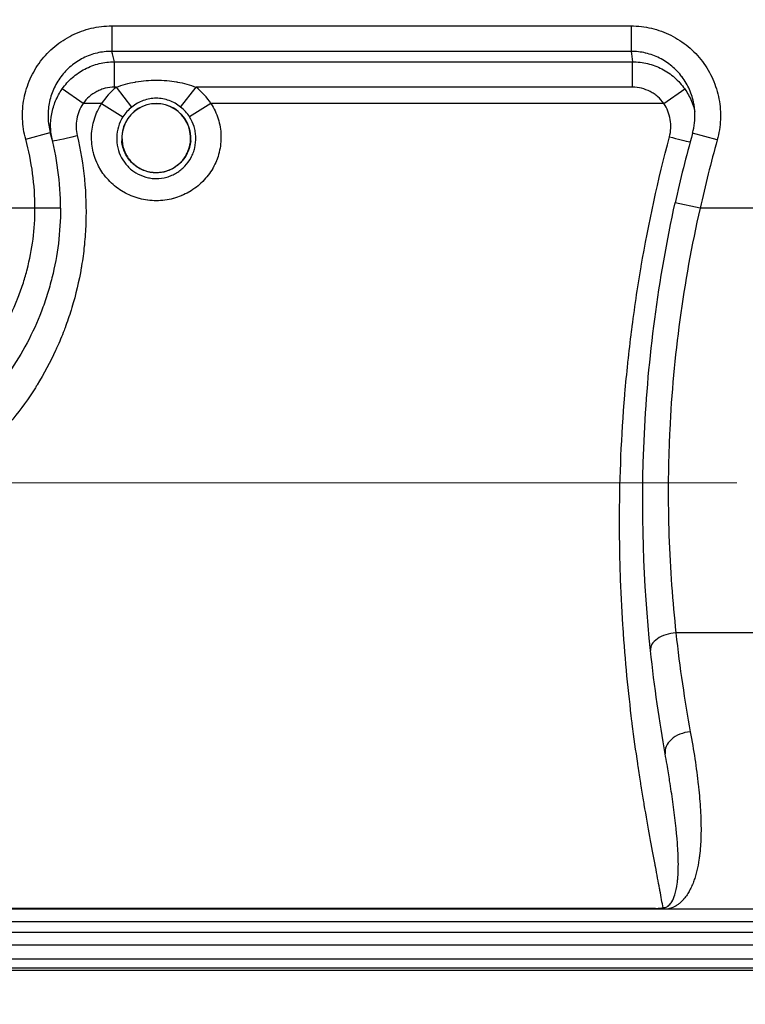
# Model space of a CAD drawing. Units: millimetres. Extents: x -3695 to -117, y 63 to 2593.
# Drawn here: x -2428 to -2371, y 1855 to 1932 of the extents above; entities that cross this region are included whole.
import ezdxf

# ---------------------------------------------------------------- set-up
doc = ezdxf.new("R2010")
doc.units = ezdxf.units.MM
doc.header["$LTSCALE"] = 10
doc.linetypes.add('CENTER', pattern=[9, 6, -1, 1, -1])
doc.layers.get('0').update_dxf_attribs({"lineweight": 25})
doc.layers.add('1', color=4, linetype='Continuous', lineweight=15)
doc.styles.get("Standard").update_dxf_attribs({"font": 'simplex.shx', "bigfont": 'extfont.shx'})
doc.dimstyles.new('FURUNO$3', dxfattribs={"dimtxt": 3, "dimasz": 2.5, "dimexe": 1, "dimexo": 1, "dimgap": 1.5, "dimtad": 3, "dimdec": 5, "dimdsep": 46, "dimtxsty": 'Standard', "dimblk": 'OPEN30', "dimcen": 0, "dimclrd": 256, "dimclre": 256, "dimclrt": 4, "dimadec": 4, "dimazin": 2, "dimtm": 1e-09, "dimtfac": 0.8, "dimtdec": 5, "dimtmove": 0, "dimatfit": 0, "dimldrblk": 'OPEN30', "dimfxl": 0, "dimtvp": 1, "dimtolj": 1, "dimlwd": -1, "dimlwe": -1, "dimarcsym": 0})

# ---------------------------------------------------------------- blocks, each defined once
blk = doc.blocks.new('_Open30')
at = {"color": 0, "lineweight": -2}
for p, q in [((-1, 0.2679), (0, 0)), ((0, 0), (-1, -0.2679)), ((0, 0), (-1, 0))]:
    blk.add_line(p, q, dxfattribs=at)
blk = doc.blocks.new('*D7')
at = {"layer": '1'}
blk.add_line((-1665.595, 1610.88), (-2889.535, 2180.502), dxfattribs=at)
at = {"layer": 'Defpoints', "color": 0}
for p in [(-2912.201, 2191.05), (-1642.929, 1600.331)]:
    blk.add_point(p, dxfattribs=at)
at = {"layer": '1', "xscale": 25, "yscale": 25, "zscale": 25}
for p, rotation in [((-2912.201, 2191.05), 155.042729078617), ((-1642.929, 1600.331), 335.042729078617)]:
    blk.add_blockref('_Open30', p, dxfattribs=dict(at, rotation=rotation))
at = {"layer": '1', "color": 4, "insert": (-2707.004, 2125.884), "char_height": 25, "attachment_point": 5, "rotation": 335.04273}
blk.add_mtext('\\A1;%%CB：回転安全空間', dxfattribs=at)

msp = doc.modelspace()

# ---------------------------------------------------------------- linework, layer by layer
for p, q in [((-2421.054386, 1931.474269), (-2380.375006, 1931.474269)), ((-2421.054386, 1931.474269), (-2421.054386, 1929.481879)), ((-2380.375006, 1931.474269), (-2380.375006, 1929.481879)), ((-2380.375006, 1929.481879), (-2421.054386, 1929.481879)), ((-2420.842322, 1928.663981), (-2380.262369, 1928.663981)), ((-2420.842322, 1926.671591), (-2420.842322, 1928.663981)), ((-2380.262369, 1926.671591), (-2380.262369, 1928.663981)), ((-2423.295588, 1925.390838), (-2424.931941, 1926.53286)), ((-2420.688387, 1926.671591), (-2420.842322, 1926.671591)), ((-2419.472564, 1925.122024), (-2420.688387, 1926.671591)), ((-2415.657445, 1925.122024), (-2414.441621, 1926.671591)), ((-2380.262369, 1926.671591), (-2414.441621, 1926.671591)), ((-2377.805731, 1925.390838), (-2376.169136, 1926.537633)), ((-2421.844247, 1925.390838), (-2423.295588, 1925.390838)), ((-2421.844247, 1925.390838), (-2420.178489, 1924.339823)), ((-2413.285761, 1925.390838), (-2414.95152, 1924.339823)), ((-2377.805731, 1925.390838), (-2413.285761, 1925.390838)), ((-2427.791615, 1922.600372), (-2425.862503, 1923.128131)), ((-2420.247609, 1922.469098), (-2420.26275, 1922.467847)), ((-2414.867259, 1922.467847), (-2414.882399, 1922.469098)), ((-2373.627474, 1922.542855), (-2375.553639, 1923.081269)), ((-2425.065004, 1917.190838), (-2436.300097, 1917.190838)), ((-2374.965102, 1917.190838), (-2376.918087, 1917.621938)), ((-2364.730606, 1917.190838), (-2374.965102, 1917.190838)), ((-2426.128611, 1904.690838), (-2426.127015, 1904.690838)), ((-2365.601668, 1883.940838), (-2376.860086, 1883.940838)), ((-2358.725228, 1862.285972), (-2472.323821, 1862.285972)), ((-2378.47112, 1862.360539), (-2463.133426, 1862.360539)), ((-2296.159612, 1861.300548), (-2472.104211, 1861.300548)), ((-2329.264313, 1860.479918), (-2435.865695, 1860.479918)), ((-2463.075359, 1859.510033), (-2293.493189, 1859.510033)), ((-2463.075359, 1858.416859), (-2293.639377, 1858.416859)), ((-2285.049485, 1857.690838), (-2463.075359, 1857.690838)), ((-2090.565004, 1857.490838), (-2464.565004, 1857.490838))]:
    msp.add_line(p, q)
for centre, radius, start, end in [((-2447.565004, 1922.171811), 27.5, 13.65522865, 15.41572241), ((-2417.565004, 1922.690838), 5.059834, 128.11847485, 147.75001284), ((-2417.565004, 1922.690838), 5.059834, 32.24998716, 51.88152515), ((-2417.565004, 1922.690838), 2.706946, 355.27476846, 184.72523154), ((-2417.565004, 1922.690838), 2.691754, 355.27476846, 184.72523154), ((-2417.565004, 1922.690838), 3.090219, 128.11847485, 147.75001284), ((-2417.565004, 1922.690838), 3.090219, 32.24998716, 51.88152515), ((-2447.565004, 1917.190838), 20.5, 0, 15.3003961), ((-2447.565004, 1917.190838), 22.5, 0, 15.3003961), ((-2277.565004, 1895.690838), 101.744819, 164.38290776, 167.55220095), ((-2277.565004, 1895.690838), 99.744819, 164.38290776, 167.55220095)]:
    msp.add_arc(centre, radius, start, end)
for centre, major_axis, ratio, start_param, end_param in [((-2277.565004, 1945.905361), (0, 113.325762), 0.916887285, 1.716231227, 1.723529432), ((-2423.753469, 1922.958053), (-1.943799, -0.470793), 0.037532054, 0, 1.561706216), ((-2377.365634, 1922.867644), (1.92902, -0.528092), 0.038631459, 4.722964398, 5.718938341), ((-2376.860086, 1882.774171), (-1.989108, -0.208444), 0.581231692, 4.651555251, 6.283185308), ((-2375.73178, 1874.803925), (-1.968981, -0.350878), 0.68995872, 4.590050524, 6.283185307)]:
    msp.add_ellipse(centre, major_axis=major_axis, ratio=ratio, start_param=start_param, end_param=end_param)
for points, knots in [([(-2427.791615, 1922.600372), (-2427.9345, 1923.12266), (-2428.015312, 1923.651081), (-2428.0363, 1924.185414), (-2428.057288, 1924.719747), (-2428.016286, 1925.264769), (-2427.91561, 1925.789637), (-2427.814934, 1926.314504), (-2427.655145, 1926.826718), (-2427.435602, 1927.32074), (-2427.216058, 1927.814761), (-2426.94424, 1928.274726), (-2426.621595, 1928.701575), (-2426.460272, 1928.915), (-2426.28531, 1929.120897), (-2426.09874, 1929.316169), (-2425.91217, 1929.51144), (-2425.715995, 1929.694198), (-2425.510519, 1929.864838), (-2425.305043, 1930.035477), (-2425.090264, 1930.193997), (-2424.866113, 1930.340305), (-2424.641962, 1930.486613), (-2424.407096, 1930.621357), (-2424.165647, 1930.741736), (-2423.682747, 1930.982494), (-2423.180421, 1931.163888), (-2422.659075, 1931.287161), (-2422.398402, 1931.348797), (-2422.131654, 1931.395645), (-2421.863203, 1931.426986), (-2421.594752, 1931.458327), (-2421.325157, 1931.474269), (-2421.054386, 1931.474269)], [0, 0, 0, 0, 0.125, 0.125, 0.125, 0.25, 0.25, 0.25, 0.375, 0.375, 0.375, 0.5, 0.5, 0.5, 0.5625, 0.5625, 0.5625, 0.625, 0.625, 0.625, 0.6875, 0.6875, 0.6875, 0.75, 0.75, 0.75, 0.875, 0.875, 0.875, 0.9375, 0.9375, 0.9375, 1, 1, 1, 1]), ([(-2380.375006, 1931.474269), (-2379.830621, 1931.474269), (-2379.296958, 1931.411388), (-2378.773612, 1931.287993), (-2378.250267, 1931.164598), (-2377.733678, 1930.977365), (-2377.253168, 1930.737257), (-2377.012913, 1930.617203), (-2376.780133, 1930.483658), (-2376.554859, 1930.336569), (-2376.329584, 1930.189481), (-2376.110768, 1930.027961), (-2375.90225, 1929.854382), (-2375.485215, 1929.507226), (-2375.115036, 1929.118266), (-2374.790531, 1928.688556), (-2374.628279, 1928.473702), (-2374.476738, 1928.247091), (-2374.339443, 1928.013511), (-2374.202149, 1927.779932), (-2374.079393, 1927.540337), (-2373.97076, 1927.294899), (-2373.862128, 1927.04946), (-2373.76762, 1926.798178), (-2373.687388, 1926.540988), (-2373.607155, 1926.283799), (-2373.540924, 1926.018937), (-2373.49056, 1925.75302), (-2373.389832, 1925.221186), (-2373.351025, 1924.685904), (-2373.373432, 1924.147213), (-2373.384635, 1923.877867), (-2373.411791, 1923.60641), (-2373.454221, 1923.338283), (-2373.496652, 1923.070157), (-2373.554206, 1922.804972), (-2373.627474, 1922.542855)], [0, 0, 0, 0, 0.125, 0.125, 0.125, 0.25, 0.25, 0.25, 0.3125, 0.3125, 0.3125, 0.375, 0.375, 0.375, 0.5, 0.5, 0.5, 0.5625, 0.5625, 0.5625, 0.625, 0.625, 0.625, 0.6875, 0.6875, 0.6875, 0.75, 0.75, 0.75, 0.875, 0.875, 0.875, 0.9375, 0.9375, 0.9375, 1, 1, 1, 1]), ([(-2421.054386, 1929.481879), (-2421.44186, 1929.482204), (-2421.829573, 1929.436648), (-2422.575524, 1929.260069), (-2422.934816, 1929.129997), (-2423.625446, 1928.784491), (-2423.947649, 1928.57296), (-2424.534545, 1928.083313), (-2424.803861, 1927.799897), (-2425.263722, 1927.188006), (-2425.45721, 1926.858434), (-2425.769366, 1926.150787), (-2425.882644, 1925.784317), (-2426.025009, 1925.033266), (-2426.053631, 1924.643517), (-2426.022697, 1923.879389), (-2425.964666, 1923.501563), (-2425.862503, 1923.128131)], [0, 0, 0, 0, 0.125, 0.125, 0.25, 0.25, 0.375, 0.375, 0.5, 0.5, 0.625, 0.625, 0.75, 0.75, 0.875, 0.875, 1, 1, 1, 1]), ([(-2375.412548, 1925.115199), (-2375.424402, 1925.202988), (-2375.438584, 1925.290646), (-2375.455099, 1925.378174), (-2375.455267, 1925.379064), (-2375.455435, 1925.379955), (-2375.455604, 1925.380845), (-2375.491441, 1925.570231), (-2375.538478, 1925.758883), (-2375.595403, 1925.942135), (-2375.595746, 1925.94324), (-2375.596089, 1925.944344), (-2375.596433, 1925.945448), (-2375.653402, 1926.128393), (-2375.720434, 1926.307218), (-2375.797418, 1926.481922), (-2375.79797, 1926.483173), (-2375.798521, 1926.484424), (-2375.799074, 1926.485675), (-2375.876113, 1926.660123), (-2375.963084, 1926.830475), (-2376.060283, 1926.996607), (-2376.061069, 1926.997951), (-2376.061856, 1926.999294), (-2376.062643, 1927.000637), (-2376.159918, 1927.166549), (-2376.267213, 1927.327598), (-2376.382049, 1927.480403), (-2376.383053, 1927.481739), (-2376.384058, 1927.483074), (-2376.385064, 1927.484409), (-2376.615857, 1927.790867), (-2376.879092, 1928.068605), (-2377.175607, 1928.316716), (-2377.176915, 1928.31781), (-2377.178223, 1928.318904), (-2377.179533, 1928.319998), (-2377.328501, 1928.444394), (-2377.484852, 1928.560184), (-2377.645848, 1928.665654), (-2377.805606, 1928.770313), (-2377.970674, 1928.865437), (-2378.141037, 1928.951051), (-2378.142286, 1928.951679), (-2378.143535, 1928.952306), (-2378.144784, 1928.952933), (-2378.487247, 1929.124675), (-2378.855518, 1929.258809), (-2379.228689, 1929.347398), (-2379.229472, 1929.347584), (-2379.230254, 1929.347769), (-2379.231036, 1929.347954), (-2379.604807, 1929.436489), (-2379.986042, 1929.481721), (-2380.375006, 1929.481879)], [0.2212506685, 0.2212506685, 0.2212506685, 0.2212506685, 0.25, 0.25, 0.25, 0.2502925276, 0.2502925276, 0.2502925276, 0.3125, 0.3125, 0.3125, 0.3128748982, 0.3128748982, 0.3128748982, 0.375, 0.375, 0.375, 0.3754449297, 0.3754449297, 0.3754449297, 0.4375, 0.4375, 0.4375, 0.4380018811, 0.4380018811, 0.4380018811, 0.5, 0.5, 0.5, 0.500542181, 0.500542181, 0.500542181, 0.625, 0.625, 0.625, 0.6255490162, 0.6255490162, 0.6255490162, 0.6880146031, 0.6880146031, 0.6880146031, 0.75, 0.75, 0.75, 0.7504544074, 0.7504544074, 0.7504544074, 0.875, 0.875, 0.875, 0.8752610736, 0.8752610736, 0.8752610736, 1, 1, 1, 1]), ([(-2424.931941, 1926.53286), (-2424.700858, 1926.862843), (-2424.435138, 1927.158654), (-2423.83675, 1927.684229), (-2423.501297, 1927.913966), (-2422.972796, 1928.189596), (-2422.791438, 1928.270862), (-2422.41821, 1928.411911), (-2422.225098, 1928.471937), (-2421.641299, 1928.615346), (-2421.245277, 1928.663683), (-2420.842322, 1928.663981)], [0, 0, 0, 0, 0.25, 0.25, 0.5, 0.5, 0.625, 0.625, 0.75, 0.75, 1, 1, 1, 1]), ([(-2380.262369, 1928.663981), (-2379.859274, 1928.664154), (-2379.464351, 1928.616245), (-2378.690274, 1928.427637), (-2378.309561, 1928.284645), (-2377.780472, 1928.009877), (-2377.609823, 1927.907953), (-2377.280091, 1927.683192), (-2377.120104, 1927.559483), (-2376.667652, 1927.163768), (-2376.400752, 1926.867291), (-2376.169136, 1926.537633)], [0, 0, 0, 0, 0.25, 0.25, 0.5, 0.5, 0.625, 0.625, 0.75, 0.75, 1, 1, 1, 1]), ([(-2420.688387, 1926.671591), (-2420.212463, 1926.858302), (-2419.723628, 1926.989435), (-2419.220077, 1927.079794), (-2419.197608, 1927.083826), (-2419.175158, 1927.087766), (-2419.152726, 1927.091615), (-2418.628252, 1927.181616), (-2418.099917, 1927.224745), (-2417.567717, 1927.224895), (-2417.286546, 1927.224974), (-2417.004641, 1927.212731), (-2416.725786, 1927.18822), (-2416.475442, 1927.166216), (-2416.226276, 1927.134329), (-2415.977625, 1927.091687), (-2415.955607, 1927.087911), (-2415.93357, 1927.084046), (-2415.911515, 1927.080092), (-2415.407751, 1926.989776), (-2414.917887, 1926.858435), (-2414.441621, 1926.671591)], [0, 0, 0, 0, 0.239321402, 0.239321402, 0.239321402, 0.25, 0.25, 0.25, 0.499672982, 0.499672982, 0.499672982, 0.631579695, 0.631579695, 0.631579695, 0.75, 0.75, 0.75, 0.760486188, 0.760486188, 0.760486188, 1, 1, 1, 1]), ([(-2425.697268, 1922.48726), (-2425.781127, 1922.833498), (-2425.826814, 1923.18242), (-2425.835851, 1923.533924), (-2425.844888, 1923.885429), (-2425.816085, 1924.243569), (-2425.750642, 1924.590094), (-2425.750631, 1924.590154), (-2425.750619, 1924.590214), (-2425.750608, 1924.590274), (-2425.685163, 1924.936736), (-2425.584052, 1925.273433), (-2425.446741, 1925.600209), (-2425.446733, 1925.600228), (-2425.446725, 1925.600247), (-2425.446717, 1925.600267), (-2425.309387, 1925.927079), (-2425.136571, 1926.240651), (-2424.931941, 1926.53286)], [0, 0, 0, 0, 0.25, 0.25, 0.25, 0.5, 0.5, 0.5, 0.500043267, 0.500043267, 0.500043267, 0.75, 0.75, 0.75, 0.750014615, 0.750014615, 0.750014615, 1, 1, 1, 1]), ([(-2420.842322, 1926.671591), (-2421.08419, 1926.671591), (-2421.321889, 1926.642664), (-2421.555483, 1926.585264), (-2421.672281, 1926.556564), (-2421.78818, 1926.520501), (-2421.900162, 1926.478117), (-2422.012144, 1926.435734), (-2422.120958, 1926.386883), (-2422.226645, 1926.331646), (-2422.438018, 1926.221171), (-2422.639213, 1926.083014), (-2422.81858, 1925.925011), (-2422.997946, 1925.767009), (-2423.157171, 1925.589169), (-2423.295588, 1925.390838)], [0, 0, 0, 0, 0.25, 0.25, 0.25, 0.375, 0.375, 0.375, 0.5, 0.5, 0.5, 0.75, 0.75, 0.75, 1, 1, 1, 1]), ([(-2377.805731, 1925.390838), (-2377.944643, 1925.58908), (-2378.104712, 1925.76746), (-2378.285644, 1925.926256), (-2378.37611, 1926.005654), (-2378.472088, 1926.080143), (-2378.571006, 1926.147828), (-2378.669924, 1926.215514), (-2378.772321, 1926.27692), (-2378.87816, 1926.332116), (-2379.089839, 1926.442506), (-2379.318378, 1926.528754), (-2379.550758, 1926.58568), (-2379.783138, 1926.642606), (-2380.020282, 1926.671591), (-2380.262369, 1926.671591)], [0, 0, 0, 0, 0.25, 0.25, 0.25, 0.375, 0.375, 0.375, 0.5, 0.5, 0.5, 0.75, 0.75, 0.75, 1, 1, 1, 1]), ([(-2376.169136, 1926.537633), (-2375.956641, 1926.23519), (-2375.781197, 1925.915185), (-2375.641388, 1925.578317), (-2375.528812, 1925.307068), (-2375.439262, 1925.022189), (-2375.375765, 1924.73381)], [0, 0, 0, 0, 0.2498731297, 0.2498731297, 0.2498731297, 0.4510734463, 0.4510734463, 0.4510734463, 0.4510734463]), ([(-2415.657445, 1925.122024), (-2415.931994, 1925.337441), (-2416.228552, 1925.507139), (-2416.553273, 1925.626476), (-2416.716159, 1925.686338), (-2416.881933, 1925.731665), (-2417.050925, 1925.76227), (-2417.051015, 1925.762286), (-2417.051105, 1925.762302), (-2417.051194, 1925.762319), (-2417.219749, 1925.792828), (-2417.392679, 1925.808685), (-2417.566667, 1925.808584), (-2417.566778, 1925.808584), (-2417.566889, 1925.808584), (-2417.567, 1925.808584), (-2417.915192, 1925.808342), (-2418.251825, 1925.74587), (-2418.576615, 1925.626521), (-2418.576978, 1925.626387), (-2418.577342, 1925.626253), (-2418.577705, 1925.62612), (-2418.902105, 1925.506777), (-2419.198051, 1925.337413), (-2419.472564, 1925.122024)], [0, 0, 0, 0, 0.249685722, 0.249685722, 0.249685722, 0.374933555, 0.374933555, 0.374933555, 0.375, 0.375, 0.375, 0.499920258, 0.499920258, 0.499920258, 0.5, 0.5, 0.5, 0.75, 0.75, 0.75, 0.750279744, 0.750279744, 0.750279744, 1, 1, 1, 1]), ([(-2423.295588, 1925.390838), (-2423.419137, 1925.208191), (-2423.522921, 1925.012715), (-2423.687394, 1924.606314), (-2423.747705, 1924.397291), (-2423.825523, 1923.967883), (-2423.842482, 1923.746475), (-2423.8313, 1923.311373), (-2423.803822, 1923.095317), (-2423.753469, 1922.880822)], [0, 0, 0, 0, 0.25, 0.25, 0.5, 0.5, 0.75, 0.75, 1, 1, 1, 1]), ([(-2413.285761, 1925.390838), (-2413.042117, 1925.016211), (-2412.854076, 1924.617698), (-2412.72081, 1924.195891), (-2412.654452, 1923.985859), (-2412.601724, 1923.768343), (-2412.564595, 1923.551023), (-2412.563728, 1923.545947), (-2412.562868, 1923.540871), (-2412.562018, 1923.535794), (-2412.526474, 1923.323701), (-2412.505269, 1923.110703), (-2412.498144, 1922.897055), (-2412.49789, 1922.889443), (-2412.497655, 1922.881829), (-2412.497437, 1922.874212), (-2412.485174, 1922.444088), (-2412.531691, 1922.005261), (-2412.633734, 1921.587329), (-2412.636741, 1921.575015), (-2412.639795, 1921.562716), (-2412.642896, 1921.550431), (-2412.693487, 1921.350023), (-2412.756765, 1921.153235), (-2412.832566, 1920.960453), (-2412.83794, 1920.946784), (-2412.843382, 1920.933128), (-2412.848889, 1920.919489), (-2412.92601, 1920.728493), (-2413.016363, 1920.54), (-2413.117243, 1920.35987), (-2413.125169, 1920.345718), (-2413.133158, 1920.331613), (-2413.141211, 1920.317557), (-2413.353999, 1919.946139), (-2413.611035, 1919.607772), (-2413.913488, 1919.300961), (-2413.925308, 1919.288971), (-2413.93719, 1919.27704), (-2413.949134, 1919.265168), (-2414.09659, 1919.118593), (-2414.252993, 1918.981465), (-2414.415646, 1918.855506), (-2414.592375, 1918.718645), (-2414.777381, 1918.59404), (-2414.970744, 1918.481511), (-2414.982681, 1918.474564), (-2414.994656, 1918.467661), (-2415.006667, 1918.460803), (-2415.189849, 1918.356206), (-2415.381848, 1918.261819), (-2415.577688, 1918.180296), (-2415.588006, 1918.176), (-2415.598334, 1918.17174), (-2415.608671, 1918.167516), (-2415.807924, 1918.086088), (-2416.0108, 1918.017738), (-2416.217208, 1917.962127), (-2416.224747, 1917.960096), (-2416.23229, 1917.958082), (-2416.239838, 1917.956085), (-2416.450138, 1917.900444), (-2416.664051, 1917.858003), (-2416.881805, 1917.829067), (-2416.885859, 1917.828528), (-2416.889914, 1917.827995), (-2416.89397, 1917.827465), (-2417.115878, 1917.798518), (-2417.340339, 1917.78399), (-2417.562509, 1917.783883), (-2417.56252, 1917.783883), (-2417.56253, 1917.783883), (-2417.562541, 1917.783883), (-2417.7847, 1917.783778), (-2418.005978, 1917.797878), (-2418.226372, 1917.826212), (-2418.230323, 1917.826719), (-2418.234274, 1917.827232), (-2418.238224, 1917.827749), (-2418.454642, 1917.856076), (-2418.671643, 1917.898566), (-2418.883983, 1917.954459), (-2418.89159, 1917.956462), (-2418.899192, 1917.958481), (-2418.906786, 1917.960518), (-2419.330915, 1918.07426), (-2419.733692, 1918.239219), (-2420.115145, 1918.456134), (-2420.127203, 1918.462991), (-2420.13924, 1918.4699), (-2420.151257, 1918.476862), (-2420.332715, 1918.58199), (-2420.508004, 1918.69868), (-2420.673773, 1918.824387), (-2420.686287, 1918.833877), (-2420.69875, 1918.84342), (-2420.711159, 1918.853015), (-2420.87402, 1918.97894), (-2421.028805, 1919.114457), (-2421.175122, 1919.259442), (-2421.186998, 1919.27121), (-2421.19882, 1919.283041), (-2421.210585, 1919.294935), (-2421.354818, 1919.440737), (-2421.491563, 1919.597145), (-2421.617436, 1919.760709), (-2421.627787, 1919.774159), (-2421.638063, 1919.787656), (-2421.648262, 1919.801198), (-2421.772216, 1919.965765), (-2421.884927, 1920.136598), (-2421.986647, 1920.313773), (-2421.994687, 1920.327776), (-2422.002658, 1920.34182), (-2422.01056, 1920.355902), (-2422.110862, 1920.534648), (-2422.200078, 1920.719718), (-2422.277833, 1920.911337), (-2422.283419, 1920.925103), (-2422.288946, 1920.938904), (-2422.294414, 1920.952739), (-2422.371051, 1921.146652), (-2422.435412, 1921.346318), (-2422.486239, 1921.546995), (-2422.489362, 1921.559324), (-2422.492434, 1921.571659), (-2422.495456, 1921.583998), (-2422.545127, 1921.786844), (-2422.581621, 1921.992281), (-2422.604772, 1922.199971), (-2422.605918, 1922.210251), (-2422.607032, 1922.220537), (-2422.608112, 1922.230829), (-2422.630193, 1922.441111), (-2422.638582, 1922.655242), (-2422.632742, 1922.86848), (-2422.632529, 1922.876243), (-2422.632298, 1922.884005), (-2422.632048, 1922.891764), (-2422.617874, 1923.331151), (-2422.545192, 1923.760033), (-2422.414501, 1924.178999), (-2422.413617, 1924.181835), (-2422.412729, 1924.184671), (-2422.411839, 1924.187506), (-2422.345822, 1924.397811), (-2422.26465, 1924.605233), (-2422.170727, 1924.804704), (-2422.075538, 1925.006865), (-2421.966854, 1925.202318), (-2421.844247, 1925.390838)], [0, 0, 0, 0, 0.062104053, 0.062104053, 0.062104053, 0.093027694, 0.093027694, 0.093027694, 0.09375, 0.09375, 0.09375, 0.123924927, 0.123924927, 0.123924927, 0.125, 0.125, 0.125, 0.185711249, 0.185711249, 0.185711249, 0.1875, 0.1875, 0.1875, 0.216680944, 0.216680944, 0.216680944, 0.21875, 0.21875, 0.21875, 0.24772363, 0.24772363, 0.24772363, 0.25, 0.25, 0.25, 0.310149393, 0.310149393, 0.310149393, 0.3125, 0.3125, 0.3125, 0.341520972, 0.341520972, 0.341520972, 0.373053463, 0.373053463, 0.373053463, 0.375, 0.375, 0.375, 0.404685882, 0.404685882, 0.404685882, 0.40625, 0.40625, 0.40625, 0.436398889, 0.436398889, 0.436398889, 0.4375, 0.4375, 0.4375, 0.468178829, 0.468178829, 0.468178829, 0.46875, 0.46875, 0.46875, 0.5, 0.5, 0.5, 0.500001483, 0.500001483, 0.500001483, 0.53125, 0.53125, 0.53125, 0.531810207, 0.531810207, 0.531810207, 0.5625, 0.5625, 0.5625, 0.563599473, 0.563599473, 0.563599473, 0.625, 0.625, 0.625, 0.626940883, 0.626940883, 0.626940883, 0.65625, 0.65625, 0.65625, 0.65846257, 0.65846257, 0.65846257, 0.6875, 0.6875, 0.6875, 0.689856967, 0.689856967, 0.689856967, 0.71875, 0.71875, 0.71875, 0.721125894, 0.721125894, 0.721125894, 0.75, 0.75, 0.75, 0.752282198, 0.752282198, 0.752282198, 0.78125, 0.78125, 0.78125, 0.78333111, 0.78333111, 0.78333111, 0.8125, 0.8125, 0.8125, 0.814292019, 0.814292019, 0.814292019, 0.84375, 0.84375, 0.84375, 0.84520811, 0.84520811, 0.84520811, 0.875, 0.875, 0.875, 0.876084591, 0.876084591, 0.876084591, 0.9375, 0.9375, 0.9375, 0.937915724, 0.937915724, 0.937915724, 0.96875, 0.96875, 0.96875, 1, 1, 1, 1]), ([(-2377.365634, 1922.787543), (-2377.307034, 1923.008395), (-2377.272616, 1923.23409), (-2377.252204, 1923.689552), (-2377.266217, 1923.914824), (-2377.341429, 1924.360576), (-2377.403737, 1924.582586), (-2377.571621, 1925.00192), (-2377.677232, 1925.201636), (-2377.805731, 1925.390838)], [0, 0, 0, 0, 0.25, 0.25, 0.5, 0.5, 0.75, 0.75, 1, 1, 1, 1]), ([(-2375.553639, 1923.081269), (-2375.409886, 1923.595542), (-2375.348106, 1924.139542), (-2375.379389, 1924.820821), (-2375.392742, 1924.968519), (-2375.412548, 1925.115199)], [0, 0, 0, 0, 0.1601959716, 0.1601959716, 0.2045993078, 0.2045993078, 0.2045993078, 0.2045993078]), ([(-2420.178489, 1924.339823), (-2420.328733, 1924.101699), (-2420.445967, 1923.844732), (-2420.609032, 1923.30981), (-2420.65431, 1923.03625), (-2420.672432, 1922.477002), (-2420.64443, 1922.198997), (-2420.517676, 1921.659634), (-2420.417365, 1921.395503), (-2420.155307, 1920.909846), (-2419.989809, 1920.681313), (-2419.608426, 1920.280443), (-2419.391195, 1920.105455), (-2418.912897, 1919.817235), (-2418.658758, 1919.707436), (-2418.254688, 1919.594731), (-2418.116485, 1919.566234), (-2417.84094, 1919.528717), (-2417.702544, 1919.519372), (-2417.285488, 1919.519573), (-2417.003685, 1919.558569), (-2416.603534, 1919.670722), (-2416.47279, 1919.717049), (-2416.216669, 1919.82794), (-2416.091553, 1919.892598), (-2415.735838, 1920.107863), (-2415.519306, 1920.282173), (-2415.135367, 1920.687069), (-2414.973981, 1920.910672), (-2414.776558, 1921.277313), (-2414.718255, 1921.405297), (-2414.620244, 1921.664606), (-2414.580008, 1921.79677), (-2414.485361, 1922.200757), (-2414.457475, 1922.483024), (-2414.471387, 1922.89854), (-2414.485062, 1923.036552), (-2414.530824, 1923.311565), (-2414.563235, 1923.449252), (-2414.685883, 1923.849092), (-2414.801276, 1924.1017), (-2414.95152, 1924.339823)], [0, 0, 0, 0, 0.0625, 0.0625, 0.125, 0.125, 0.1875, 0.1875, 0.25, 0.25, 0.3125, 0.3125, 0.375, 0.375, 0.4375, 0.4375, 0.46875, 0.46875, 0.5, 0.5, 0.5625, 0.5625, 0.59375, 0.59375, 0.625, 0.625, 0.6875, 0.6875, 0.75, 0.75, 0.78125, 0.78125, 0.8125, 0.8125, 0.875, 0.875, 0.90625, 0.90625, 0.9375, 0.9375, 1, 1, 1, 1]), ([(-2423.753469, 1922.880822), (-2423.488395, 1921.751648), (-2423.302123, 1920.619559), (-2423.190427, 1919.484946), (-2423.188785, 1919.468269), (-2423.18716, 1919.451592), (-2423.18555, 1919.434914), (-2423.077656, 1918.316904), (-2423.042173, 1917.196441), (-2423.079091, 1916.073621), (-2423.080217, 1916.039381), (-2423.08141, 1916.005139), (-2423.082671, 1915.970895), (-2423.102387, 1915.435297), (-2423.138889, 1914.897241), (-2423.191639, 1914.363885), (-2423.195896, 1914.320845), (-2423.200258, 1914.277836), (-2423.204726, 1914.234861), (-2423.259163, 1913.71125), (-2423.329076, 1913.19267), (-2423.414045, 1912.678891), (-2423.422406, 1912.628336), (-2423.430913, 1912.577827), (-2423.439565, 1912.527365), (-2423.621198, 1911.467987), (-2423.866628, 1910.429077), (-2424.17449, 1909.40985), (-2424.193579, 1909.346653), (-2424.212908, 1909.283532), (-2424.232478, 1909.220486), (-2424.378232, 1908.750922), (-2424.537356, 1908.285561), (-2424.709968, 1907.82439), (-2424.735564, 1907.756006), (-2424.761459, 1907.687706), (-2424.787653, 1907.619494), (-2424.961828, 1907.165929), (-2425.149245, 1906.71656), (-2425.347576, 1906.276278), (-2425.379986, 1906.20433), (-2425.412697, 1906.132602), (-2425.4457, 1906.061114), (-2425.877362, 1905.126074), (-2426.361154, 1904.225492), (-2426.895478, 1903.359247), (-2426.941375, 1903.284838), (-2426.987649, 1903.210678), (-2427.034297, 1903.136766), (-2427.572226, 1902.284443), (-2428.159986, 1901.465159), (-2428.79969, 1900.678886), (-2428.858967, 1900.606027), (-2428.918699, 1900.533443), (-2428.978884, 1900.461138), (-2429.271612, 1900.109463), (-2429.573881, 1899.765998), (-2429.883792, 1899.432631), (-2429.948592, 1899.362927), (-2430.01375, 1899.293638), (-2430.079249, 1899.22478), (-2430.391415, 1898.896611), (-2430.711885, 1898.577606), (-2431.040432, 1898.267937), (-2431.109735, 1898.202616), (-2431.179402, 1898.137707), (-2431.249434, 1898.073207), (-2431.982733, 1897.397833), (-2432.755839, 1896.767201), (-2433.571179, 1896.181847), (-2433.647276, 1896.127214), (-2433.723742, 1896.072978), (-2433.80058, 1896.019137), (-2434.17469, 1895.756993), (-2434.55763, 1895.50427), (-2434.949829, 1895.261219), (-2435.028001, 1895.212775), (-2435.106556, 1895.164705), (-2435.185492, 1895.117018), (-2435.583926, 1894.876314), (-2435.992557, 1894.645249), (-2436.405447, 1894.427271), (-2436.483804, 1894.385904), (-2436.562347, 1894.344988), (-2436.641043, 1894.304546), (-2437.55601, 1893.834333), (-2438.498027, 1893.423617), (-2439.466455, 1893.073689), (-2439.539898, 1893.047152), (-2439.613496, 1893.020962), (-2439.68725, 1892.995121), (-2440.66968, 1892.650909), (-2441.679775, 1892.368444), (-2442.720206, 1892.15191), (-2442.784338, 1892.138563), (-2442.848587, 1892.125466), (-2442.912953, 1892.112622), (-2443.409899, 1892.013452), (-2443.916248, 1891.929122), (-2444.423175, 1891.861473), (-2444.480298, 1891.85385), (-2444.537425, 1891.846439), (-2444.594544, 1891.839241), (-2445.109975, 1891.774292), (-2445.625051, 1891.726492), (-2446.139887, 1891.695544), (-2446.188246, 1891.692637), (-2446.236603, 1891.689879), (-2446.284957, 1891.687268), (-2447.380265, 1891.628144), (-2448.474302, 1891.644835), (-2449.567073, 1891.737286), (-2449.598084, 1891.73991), (-2449.629094, 1891.742595), (-2449.660103, 1891.74534), (-2450.199563, 1891.793107), (-2450.738715, 1891.859415), (-2451.277552, 1891.944644), (-2451.299981, 1891.948192), (-2451.322409, 1891.951772), (-2451.344836, 1891.955385), (-2451.892192, 1892.043567), (-2452.43752, 1892.15119), (-2452.974132, 1892.276515), (-2452.988018, 1892.279758), (-2453.001899, 1892.283013), (-2453.015774, 1892.28628), (-2454.118192, 1892.545846), (-2455.192685, 1892.881247), (-2456.240284, 1893.290485)], [0, 0, 0, 0, 0.0625, 0.0625, 0.0625, 0.063418628, 0.063418628, 0.063418628, 0.125, 0.125, 0.125, 0.126877915, 0.126877915, 0.126877915, 0.15625, 0.15625, 0.15625, 0.158620232, 0.158620232, 0.158620232, 0.1875, 0.1875, 0.1875, 0.190341756, 0.190341756, 0.190341756, 0.25, 0.25, 0.25, 0.253699099, 0.253699099, 0.253699099, 0.28125, 0.28125, 0.28125, 0.285335356, 0.285335356, 0.285335356, 0.3125, 0.3125, 0.3125, 0.316939059, 0.316939059, 0.316939059, 0.375, 0.375, 0.375, 0.379987371, 0.379987371, 0.379987371, 0.4375, 0.4375, 0.4375, 0.44282932, 0.44282932, 0.44282932, 0.46875, 0.46875, 0.46875, 0.474169779, 0.474169779, 0.474169779, 0.5, 0.5, 0.5, 0.505448548, 0.505448548, 0.505448548, 0.5625, 0.5625, 0.5625, 0.567824719, 0.567824719, 0.567824719, 0.59375, 0.59375, 0.59375, 0.598917356, 0.598917356, 0.598917356, 0.625, 0.625, 0.625, 0.629949856, 0.629949856, 0.629949856, 0.6875, 0.6875, 0.6875, 0.691864422, 0.691864422, 0.691864422, 0.75, 0.75, 0.75, 0.753583444, 0.753583444, 0.753583444, 0.78125, 0.78125, 0.78125, 0.78436759, 0.78436759, 0.78436759, 0.8125, 0.8125, 0.8125, 0.815142505, 0.815142505, 0.815142505, 0.875, 0.875, 0.875, 0.87669864, 0.87669864, 0.87669864, 0.90625, 0.90625, 0.90625, 0.907480045, 0.907480045, 0.907480045, 0.9375, 0.9375, 0.9375, 0.938276852, 0.938276852, 0.938276852, 1, 1, 1, 1]), ([(-2414.867259, 1922.467847), (-2414.881245, 1922.298637), (-2414.910632, 1922.132899), (-2414.955038, 1921.970552), (-2414.999452, 1921.808174), (-2415.059636, 1921.64814), (-2415.132977, 1921.497138), (-2415.133087, 1921.49691), (-2415.133197, 1921.496683), (-2415.133308, 1921.496456), (-2415.206598, 1921.345662), (-2415.293139, 1921.20261), (-2415.393095, 1921.067384), (-2415.393284, 1921.067129), (-2415.393473, 1921.066874), (-2415.393662, 1921.066618), (-2415.493667, 1920.931427), (-2415.607296, 1920.804479), (-2415.729908, 1920.690684), (-2415.730143, 1920.690466), (-2415.730378, 1920.690248), (-2415.730612, 1920.690031), (-2415.853294, 1920.576251), (-2415.985961, 1920.474134), (-2416.128951, 1920.38407), (-2416.272247, 1920.293813), (-2416.42345, 1920.217458), (-2416.57939, 1920.156101), (-2416.579576, 1920.156028), (-2416.579761, 1920.155955), (-2416.579947, 1920.155882), (-2416.735734, 1920.094626), (-2416.897919, 1920.047617), (-2417.064366, 1920.016091), (-2417.231017, 1919.984526), (-2417.398225, 1919.969033), (-2417.565942, 1919.969091), (-2417.733556, 1919.96915), (-2417.903448, 1919.985147), (-2418.069117, 1920.016751), (-2418.069221, 1920.016771), (-2418.069325, 1920.016791), (-2418.069428, 1920.016811), (-2418.234988, 1920.048415), (-2418.395769, 1920.095085), (-2418.55185, 1920.156586), (-2418.552041, 1920.156661), (-2418.552232, 1920.156737), (-2418.552423, 1920.156812), (-2418.7084, 1920.218312), (-2418.860901, 1920.29564), (-2419.002816, 1920.385178), (-2419.003054, 1920.385328), (-2419.003292, 1920.385478), (-2419.003529, 1920.385628), (-2419.145345, 1920.475167), (-2419.27782, 1920.577101), (-2419.400933, 1920.691457), (-2419.401172, 1920.691679), (-2419.401411, 1920.691901), (-2419.401649, 1920.692122), (-2419.524694, 1920.806497), (-2419.638233, 1920.933762), (-2419.737633, 1921.068358), (-2419.737823, 1921.068615), (-2419.738012, 1921.068872), (-2419.738201, 1921.069128), (-2419.837551, 1921.203757), (-2419.924172, 1921.346881), (-2419.99778, 1921.498678), (-2419.997892, 1921.49891), (-2419.998005, 1921.499142), (-2419.998117, 1921.499375), (-2420.071713, 1921.651255), (-2420.131143, 1921.810099), (-2420.175222, 1921.971471), (-2420.17526, 1921.97161), (-2420.175298, 1921.971748), (-2420.175336, 1921.971887), (-2420.219418, 1922.133371), (-2420.248763, 1922.298639), (-2420.26275, 1922.467847)], [0, 0, 0, 0, 0.06244702, 0.06244702, 0.06244702, 0.124905953, 0.124905953, 0.124905953, 0.125, 0.125, 0.125, 0.187382193, 0.187382193, 0.187382193, 0.1875, 0.1875, 0.1875, 0.249880616, 0.249880616, 0.249880616, 0.25, 0.25, 0.25, 0.31239616, 0.31239616, 0.31239616, 0.37492555, 0.37492555, 0.37492555, 0.375, 0.375, 0.375, 0.437461793, 0.437461793, 0.437461793, 0.5, 0.5, 0.5, 0.5625, 0.5625, 0.5625, 0.562539166, 0.562539166, 0.562539166, 0.625, 0.625, 0.625, 0.625076475, 0.625076475, 0.625076475, 0.6875, 0.6875, 0.6875, 0.687604635, 0.687604635, 0.687604635, 0.75, 0.75, 0.75, 0.750120938, 0.750120938, 0.750120938, 0.8125, 0.8125, 0.8125, 0.812618909, 0.812618909, 0.812618909, 0.875, 0.875, 0.875, 0.875095429, 0.875095429, 0.875095429, 0.9375, 0.9375, 0.9375, 0.937553672, 0.937553672, 0.937553672, 1, 1, 1, 1]), ([(-2420.247609, 1922.469098), (-2420.223196, 1922.173752), (-2420.148965, 1921.878642), (-2419.913361, 1921.336844), (-2419.7492, 1921.082959), (-2419.353794, 1920.647808), (-2419.117504, 1920.460674), (-2418.605253, 1920.177815), (-2418.323119, 1920.077396), (-2417.750152, 1919.974999), (-2417.452023, 1919.970888), (-2416.879071, 1920.057656), (-2416.59677, 1920.149007), (-2416.081822, 1920.413958), (-2415.842682, 1920.591186), (-2415.437523, 1921.00838), (-2415.266369, 1921.253762), (-2415.013437, 1921.781774), (-2414.928824, 1922.071375), (-2414.888934, 1922.398396), (-2414.885324, 1922.433722), (-2414.882399, 1922.469098)], [0, 0, 0, 0, 0.0889059941, 0.0889059941, 0.1772831488, 0.1772831488, 0.2653866848, 0.2653866848, 0.3529011941, 0.3529011941, 0.4400124434, 0.4400124434, 0.526755539, 0.526755539, 0.6138105327, 0.6138105327, 0.7013138502, 0.7013138502, 0.789498707, 0.789498707, 0.8001477072, 0.8001477072, 0.8001477072, 0.8001477072]), ([(-2377.871262, 1862.411599), (-2377.936041, 1862.806793), (-2378.016588, 1863.259553), (-2378.109507, 1863.764069), (-2378.118858, 1863.814841), (-2378.128336, 1863.866148), (-2378.137938, 1863.917992), (-2378.23402, 1864.436771), (-2378.342428, 1865.008399), (-2378.460199, 1865.631701), (-2378.471149, 1865.689653), (-2378.482181, 1865.74805), (-2378.493291, 1865.806891), (-2378.74503, 1867.140125), (-2379.03736, 1868.70165), (-2379.340511, 1870.494651), (-2379.35192, 1870.562127), (-2379.363343, 1870.629933), (-2379.37478, 1870.69807), (-2379.442667, 1871.102533), (-2379.511022, 1871.518685), (-2379.579463, 1871.946599), (-2379.590498, 1872.015593), (-2379.601536, 1872.084904), (-2379.612575, 1872.15452), (-2379.681537, 1872.589425), (-2379.750539, 1873.036432), (-2379.818676, 1873.492231), (-2379.829094, 1873.561918), (-2379.839494, 1873.631826), (-2379.849875, 1873.701955), (-2379.997034, 1874.696078), (-2380.140444, 1875.734903), (-2380.276217, 1876.817763), (-2380.284893, 1876.886957), (-2380.293538, 1876.95633), (-2380.302151, 1877.025881), (-2380.582158, 1879.287008), (-2380.828488, 1881.738126), (-2381.004338, 1884.382826), (-2381.008607, 1884.447036), (-2381.012835, 1884.511374), (-2381.01702, 1884.575836), (-2381.101696, 1885.879928), (-2381.169118, 1887.236182), (-2381.213767, 1888.618827), (-2381.215673, 1888.677862), (-2381.217538, 1888.736952), (-2381.219363, 1888.796095), (-2381.262382, 1890.190581), (-2381.282601, 1891.615695), (-2381.276473, 1893.070802), (-2381.276254, 1893.122819), (-2381.276001, 1893.174875), (-2381.275715, 1893.226968), (-2381.259304, 1896.21277), (-2381.132126, 1899.324438), (-2380.860821, 1902.562315), (-2380.857834, 1902.597961), (-2380.854829, 1902.633625), (-2380.851807, 1902.669307), (-2380.784997, 1903.457996), (-2380.70941, 1904.255756), (-2380.625508, 1905.053753), (-2380.62226, 1905.084647), (-2380.618999, 1905.115544), (-2380.615726, 1905.146442), (-2380.530641, 1905.949595), (-2380.437043, 1906.754438), (-2380.334751, 1907.560866), (-2380.331456, 1907.586836), (-2380.328153, 1907.612807), (-2380.324841, 1907.638779), (-2380.114612, 1909.28732), (-2379.868044, 1910.942463), (-2379.583499, 1912.603493), (-2379.580657, 1912.620083), (-2379.577811, 1912.636674), (-2379.574961, 1912.653265), (-2378.998657, 1916.008742), (-2378.267643, 1919.388075), (-2377.365634, 1922.787543)], [0, 0, 0, 0, 0.056785344, 0.056785344, 0.056785344, 0.0625, 0.0625, 0.0625, 0.119683317, 0.119683317, 0.119683317, 0.125, 0.125, 0.125, 0.24546648, 0.24546648, 0.24546648, 0.25, 0.25, 0.25, 0.276911098, 0.276911098, 0.276911098, 0.28125, 0.28125, 0.28125, 0.308355829, 0.308355829, 0.308355829, 0.3125, 0.3125, 0.3125, 0.371246165, 0.371246165, 0.371246165, 0.375, 0.375, 0.375, 0.497037084, 0.497037084, 0.497037084, 0.5, 0.5, 0.5, 0.559940706, 0.559940706, 0.559940706, 0.5625, 0.5625, 0.5625, 0.622842858, 0.622842858, 0.622842858, 0.625, 0.625, 0.625, 0.748638879, 0.748638879, 0.748638879, 0.75, 0.75, 0.75, 0.78008527, 0.78008527, 0.78008527, 0.78125, 0.78125, 0.78125, 0.811525056, 0.811525056, 0.811525056, 0.8125, 0.8125, 0.8125, 0.874381935, 0.874381935, 0.874381935, 0.875, 0.875, 0.875, 1, 1, 1, 1]), ([(-2425.065004, 1917.190838), (-2425.065004, 1915.337954), (-2425.290419, 1913.524813), (-2425.843439, 1911.305875), (-2425.967801, 1910.864494), (-2426.244568, 1909.986616), (-2426.396611, 1909.551595), (-2426.888147, 1908.271581), (-2427.264569, 1907.446101), (-2428.111977, 1905.84856), (-2428.582966, 1905.076503), (-2429.621151, 1903.585948), (-2430.191149, 1902.865336), (-2432.003285, 1900.839496), (-2433.357254, 1899.648927), (-2435.239722, 1898.36146), (-2435.625905, 1898.114272), (-2436.407707, 1897.646729), (-2436.804547, 1897.425505), (-2438.012792, 1896.798964), (-2438.841857, 1896.430632), (-2440.121651, 1895.952809), (-2440.554299, 1895.806016), (-2441.432042, 1895.537955), (-2441.87844, 1895.416444), (-2443.21938, 1895.095351), (-2444.119816, 1894.937443), (-2445.93345, 1894.73152), (-2446.846649, 1894.683506), (-2448.226267, 1894.695855), (-2448.689337, 1894.7142), (-2449.610915, 1894.779286), (-2450.068302, 1894.825836), (-2452.338691, 1895.126865), (-2454.102722, 1895.583093), (-2455.814781, 1896.257821)], [0, 0, 0, 0, 0.125, 0.125, 0.15625, 0.15625, 0.1875, 0.1875, 0.25, 0.25, 0.3125, 0.3125, 0.375, 0.375, 0.5, 0.5, 0.53125, 0.53125, 0.5625, 0.5625, 0.625, 0.625, 0.65625, 0.65625, 0.6875, 0.6875, 0.75, 0.75, 0.8125, 0.8125, 0.84375, 0.84375, 0.875, 0.875, 1, 1, 1, 1]), ([(-2455.081467, 1898.765052), (-2453.536748, 1898.17691), (-2451.947786, 1897.778195), (-2450.314549, 1897.564689), (-2450.295516, 1897.562201), (-2450.276476, 1897.559738), (-2450.257431, 1897.5573), (-2449.867909, 1897.507442), (-2449.475835, 1897.468269), (-2449.081153, 1897.439992), (-2449.056035, 1897.438192), (-2449.030905, 1897.436437), (-2449.005764, 1897.434725), (-2448.616551, 1897.408231), (-2448.225538, 1897.392475), (-2447.836915, 1897.387489), (-2447.805757, 1897.387089), (-2447.774611, 1897.386758), (-2447.743481, 1897.386497), (-2446.947892, 1897.379812), (-2446.156808, 1897.417772), (-2445.371052, 1897.499493), (-2445.328942, 1897.503872), (-2445.286847, 1897.508378), (-2445.244766, 1897.513008), (-2444.470903, 1897.59817), (-2443.7019, 1897.725808), (-2442.937831, 1897.896852), (-2442.885845, 1897.90849), (-2442.833879, 1897.920329), (-2442.781933, 1897.932369), (-2442.431381, 1898.013625), (-2442.081086, 1898.104358), (-2441.73539, 1898.203414), (-2441.679369, 1898.219466), (-2441.623453, 1898.235741), (-2441.567661, 1898.252233), (-2441.22815, 1898.352589), (-2440.892334, 1898.46116), (-2440.560453, 1898.577732), (-2440.501862, 1898.598312), (-2440.44339, 1898.619142), (-2440.385037, 1898.640222), (-2439.673688, 1898.897197), (-2438.979931, 1899.191178), (-2438.303473, 1899.522145), (-2438.242092, 1899.552177), (-2438.180856, 1899.582511), (-2438.119765, 1899.61315), (-2437.753412, 1899.79688), (-2437.392254, 1899.991557), (-2437.0362, 1900.197455), (-2436.743605, 1900.366655), (-2436.453706, 1900.543953), (-2436.168987, 1900.727896), (-2436.107911, 1900.767354), (-2436.047079, 1900.807114), (-2435.986515, 1900.847162), (-2434.680685, 1901.710635), (-2433.496387, 1902.704612), (-2432.429882, 1903.832749), (-2432.381538, 1903.883887), (-2432.333454, 1903.93528), (-2432.285621, 1903.986936), (-2432.057414, 1904.233386), (-2431.834562, 1904.486609), (-2431.617574, 1904.74614), (-2431.355105, 1905.06007), (-2431.101382, 1905.383305), (-2430.859499, 1905.71181), (-2430.820986, 1905.764114), (-2430.782755, 1905.816579), (-2430.744814, 1905.869194), (-2430.306173, 1906.477489), (-2429.904171, 1907.107499), (-2429.539007, 1907.758897), (-2429.511598, 1907.807791), (-2429.484396, 1907.856806), (-2429.457401, 1907.905943), (-2429.093637, 1908.568071), (-2428.767422, 1909.252297), (-2428.48023, 1909.959786), (-2428.4632, 1910.001738), (-2428.446308, 1910.043772), (-2428.429553, 1910.085889), (-2428.280279, 1910.46112), (-2428.141578, 1910.844118), (-2428.015251, 1911.230887), (-2427.898889, 1911.587149), (-2427.793325, 1911.945447), (-2427.698429, 1912.305642), (-2427.690416, 1912.336057), (-2427.682479, 1912.366485), (-2427.674618, 1912.396927), (-2427.271457, 1913.958179), (-2427.065004, 1915.555462), (-2427.065004, 1917.190838)], [0, 0, 0, 0, 0.125, 0.125, 0.125, 0.126456728, 0.126456728, 0.126456728, 0.15625, 0.15625, 0.15625, 0.158146118, 0.158146118, 0.158146118, 0.1875, 0.1875, 0.1875, 0.189853473, 0.189853473, 0.189853473, 0.25, 0.25, 0.25, 0.253223321, 0.253223321, 0.253223321, 0.3125, 0.3125, 0.3125, 0.316533079, 0.316533079, 0.316533079, 0.34375, 0.34375, 0.34375, 0.348160554, 0.348160554, 0.348160554, 0.375, 0.375, 0.375, 0.379738301, 0.379738301, 0.379738301, 0.4375, 0.4375, 0.4375, 0.442741199, 0.442741199, 0.442741199, 0.47417152, 0.47417152, 0.47417152, 0.5, 0.5, 0.5, 0.505540521, 0.505540521, 0.505540521, 0.625, 0.625, 0.625, 0.630415017, 0.630415017, 0.630415017, 0.65625, 0.65625, 0.65625, 0.6875, 0.6875, 0.6875, 0.692475634, 0.692475634, 0.692475634, 0.75, 0.75, 0.75, 0.754317738, 0.754317738, 0.754317738, 0.8125, 0.8125, 0.8125, 0.815950016, 0.815950016, 0.815950016, 0.846687263, 0.846687263, 0.846687263, 0.875, 0.875, 0.875, 0.87739071, 0.87739071, 0.87739071, 1, 1, 1, 1]), ([(-2378.849194, 1882.565727), (-2379.386534, 1887.693372), (-2379.624433, 1893.506044), (-2379.049208, 1905.389999), (-2378.245243, 1911.60961), (-2376.918087, 1917.621938)], [0, 0, 0, 0, 1.889585046, 1.889585046, 3.73670403, 3.73670403, 3.73670403, 3.73670403]), ([(-2374.965102, 1917.190838), (-2375.634677, 1914.26033), (-2376.160539, 1911.346212), (-2376.554028, 1908.450012), (-2376.947517, 1905.553812), (-2377.208504, 1902.675491), (-2377.345834, 1899.818729), (-2377.345926, 1899.816816), (-2377.346018, 1899.814904), (-2377.346109, 1899.812992), (-2377.380309, 1899.100721), (-2377.406666, 1898.392252), (-2377.42544, 1897.692024), (-2377.425482, 1897.690462), (-2377.425524, 1897.6889), (-2377.425566, 1897.687339), (-2377.444315, 1896.986828), (-2377.455544, 1896.293174), (-2377.45971, 1895.606292), (-2377.459718, 1895.605048), (-2377.459725, 1895.603804), (-2377.459733, 1895.60256), (-2377.468026, 1894.227026), (-2377.448016, 1892.878595), (-2377.403126, 1891.556838), (-2377.403102, 1891.556123), (-2377.403077, 1891.555408), (-2377.403053, 1891.554693), (-2377.313163, 1888.909561), (-2377.123658, 1886.370754), (-2376.860086, 1883.940838)], [0, 0, 0, 0, 0.25, 0.25, 0.25, 0.5, 0.5, 0.5, 0.500167348, 0.500167348, 0.500167348, 0.5625, 0.5625, 0.5625, 0.562639017, 0.562639017, 0.562639017, 0.625, 0.625, 0.625, 0.625112948, 0.625112948, 0.625112948, 0.75, 0.75, 0.75, 0.750067565, 0.750067565, 0.750067565, 1, 1, 1, 1]), ([(-2375.73178, 1876.195105), (-2375.465547, 1874.7432), (-2375.251382, 1873.352935), (-2375.104697, 1872.024233), (-2375.098793, 1871.97075), (-2375.092998, 1871.917366), (-2375.087314, 1871.864081), (-2375.022395, 1871.25547), (-2374.972088, 1870.659389), (-2374.939161, 1870.078953), (-2374.934845, 1870.002877), (-2374.930829, 1869.927063), (-2374.927118, 1869.851517), (-2374.900038, 1869.300209), (-2374.889063, 1868.762638), (-2374.897605, 1868.239003), (-2374.899164, 1868.143459), (-2374.90138, 1868.048372), (-2374.904272, 1867.953745), (-2374.919406, 1867.458694), (-2374.952964, 1866.975741), (-2375.010157, 1866.507503), (-2375.023815, 1866.395684), (-2375.038835, 1866.284698), (-2375.05529, 1866.174575), (-2375.097986, 1865.888836), (-2375.150417, 1865.608733), (-2375.215048, 1865.334306), (-2375.249751, 1865.186957), (-2375.287996, 1865.041095), (-2375.330364, 1864.897042), (-2375.366908, 1864.772789), (-2375.406547, 1864.649869), (-2375.449621, 1864.528527), (-2375.495942, 1864.398039), (-2375.546133, 1864.2694), (-2375.601183, 1864.142749), (-2375.656765, 1864.014878), (-2375.717394, 1863.889002), (-2375.784076, 1863.765228), (-2375.844857, 1863.652409), (-2375.910305, 1863.541294), (-2375.982814, 1863.432146), (-2376.058843, 1863.317699), (-2376.14215, 1863.205353), (-2376.236244, 1863.095528), (-2376.248696, 1863.080994), (-2376.261334, 1863.066509), (-2376.274161, 1863.052073), (-2376.309798, 1863.011968), (-2376.347025, 1862.972145), (-2376.386163, 1862.932758), (-2376.439388, 1862.879194), (-2376.496276, 1862.826373), (-2376.557828, 1862.774414), (-2376.57969, 1862.755959), (-2376.602057, 1862.737716), (-2376.625002, 1862.719666), (-2376.634357, 1862.712307), (-2376.643788, 1862.704984), (-2376.653308, 1862.697698), (-2376.677958, 1862.678831), (-2376.703201, 1862.660203), (-2376.729239, 1862.641876), (-2376.768296, 1862.614385), (-2376.809111, 1862.587566), (-2376.851985, 1862.561529), (-2376.873422, 1862.54851), (-2376.895374, 1862.535687), (-2376.917885, 1862.523075), (-2376.940396, 1862.510463), (-2376.963466, 1862.498061), (-2376.987138, 1862.485886), (-2377.025424, 1862.466195), (-2377.065497, 1862.447152), (-2377.107573, 1862.428825), (-2377.157998, 1862.406862), (-2377.211871, 1862.385896), (-2377.269014, 1862.366795), (-2377.322673, 1862.348858), (-2377.379148, 1862.332588), (-2377.438258, 1862.318697), (-2377.49462, 1862.305452), (-2377.553843, 1862.294401), (-2377.614862, 1862.286086)], [0, 0, 0, 0, 0.25, 0.25, 0.25, 0.2600629865, 0.2600629865, 0.2600629865, 0.375, 0.375, 0.375, 0.3900644243, 0.3900644243, 0.3900644243, 0.5, 0.5, 0.5, 0.5200591264, 0.5200591264, 0.5200591264, 0.625, 0.625, 0.625, 0.6500606315, 0.6500606315, 0.6500606315, 0.7150856964, 0.7150856964, 0.7150856964, 0.75, 0.75, 0.75, 0.7801151934, 0.7801151934, 0.7801151934, 0.8125, 0.8125, 0.8125, 0.845196954, 0.845196954, 0.845196954, 0.875, 0.875, 0.875, 0.90625, 0.90625, 0.90625, 0.9103855234, 0.9103855234, 0.9103855234, 0.921875, 0.921875, 0.921875, 0.9375, 0.9375, 0.9375, 0.9430497973, 0.9430497973, 0.9430497973, 0.9453125, 0.9453125, 0.9453125, 0.951171875, 0.951171875, 0.951171875, 0.9599609375, 0.9599609375, 0.9599609375, 0.9643554687, 0.9643554687, 0.9643554687, 0.96875, 0.96875, 0.96875, 0.9758574321, 0.9758574321, 0.9758574321, 0.984375, 0.984375, 0.984375, 0.9923733016, 0.9923733016, 0.9923733016, 0.9999999051, 0.9999999051, 0.9999999051, 0.9999999051]), ([(-2377.871262, 1862.411599), (-2377.806564, 1862.410971), (-2377.744874, 1862.42142), (-2377.695347, 1862.435873), (-2377.64582, 1862.450326), (-2377.606597, 1862.467901), (-2377.57128, 1862.486714), (-2377.500646, 1862.524341), (-2377.449009, 1862.565488), (-2377.403518, 1862.607365), (-2377.312536, 1862.691118), (-2377.247453, 1862.77983), (-2377.191239, 1862.87), (-2377.07881, 1863.05034), (-2377.004874, 1863.237181), (-2376.943936, 1863.42961), (-2376.856851, 1863.704598), (-2376.799476, 1863.992342), (-2376.759198, 1864.289569), (-2376.743105, 1864.408324), (-2376.729749, 1864.528742), (-2376.718434, 1864.651076), (-2376.678798, 1865.079598), (-2376.66642, 1865.528054), (-2376.671832, 1865.996409), (-2376.674396, 1866.218247), (-2376.681059, 1866.444483), (-2376.691296, 1866.674922), (-2376.702672, 1866.930998), (-2376.718467, 1867.192237), (-2376.738045, 1867.458559), (-2376.812438, 1868.470522), (-2376.941297, 1869.558738), (-2377.104501, 1870.715113), (-2377.179665, 1871.247678), (-2377.262245, 1871.794675), (-2377.351026, 1872.355985), (-2377.416591, 1872.770514), (-2377.485528, 1873.192913), (-2377.55742, 1873.623208)], [0, 0, 0, 0, 0.0078125, 0.0078125, 0.0078125, 0.015625, 0.015625, 0.015625, 0.03125, 0.03125, 0.03125, 0.0625, 0.0625, 0.0625, 0.125, 0.125, 0.125, 0.2143149082, 0.2143149082, 0.2143149082, 0.25, 0.25, 0.25, 0.375, 0.375, 0.375, 0.4342066332, 0.4342066332, 0.4342066332, 0.5, 0.5, 0.5, 0.75, 0.75, 0.75, 0.8651368638, 0.8651368638, 0.8651368638, 0.9501659132, 0.9501659132, 0.9501659132, 0.9501659132]), ([(-2378.47112, 1862.360539), (-2378.362074, 1862.360539), (-2378.253481, 1862.363836), (-2378.098287, 1862.37586), (-2378.048732, 1862.380987), (-2377.954981, 1862.394025), (-2377.910131, 1862.402265), (-2377.871262, 1862.411576)], [0.0000001485, 0.0000001485, 0.0000001485, 0.0000001485, 0.5, 0.5, 0.75, 0.75, 1, 1, 1, 1]), ([(-2378.130817, 1862.286048), (-2378.161499, 1862.29011), (-2378.191516, 1862.294789), (-2378.220921, 1862.300032), (-2378.229615, 1862.301582), (-2378.238251, 1862.30318), (-2378.246829, 1862.304827), (-2378.325294, 1862.319885), (-2378.39979, 1862.338794), (-2378.47112, 1862.360541)], [0.0000046935, 0.0000046935, 0.0000046935, 0.0000046935, 0.25, 0.25, 0.25, 0.3239103198, 0.3239103198, 0.3239103198, 0.9999996931, 0.9999996931, 0.9999996931, 0.9999996931])]:
    msp.add_open_spline(points, degree=3, knots=knots)
for points in [[(-2376.860086, 1883.940838), (-2376.563834, 1881.193447), (-2376.175215, 1878.613384), (-2375.73178, 1876.195105)], [(-2377.700761, 1874.453047), (-2378.151336, 1876.981488), (-2378.548917, 1879.700293), (-2378.849194, 1882.565727)], [(-2379.997653, 1874.725245), (-2379.997666, 1874.725245), (-2379.99768, 1874.725245), (-2379.997693, 1874.725245)], [(-2379.988066, 1874.656948), (-2379.988051, 1874.656948), (-2379.988037, 1874.656948), (-2379.988022, 1874.656948)], [(-2377.557597, 1873.624439), (-2377.603364, 1873.898256), (-2377.651124, 1874.174503), (-2377.700761, 1874.453047)], [(-2377.55742, 1873.623208), (-2377.557489, 1873.623617), (-2377.557557, 1873.624026), (-2377.557625, 1873.624435)], [(-2378.130831, 1862.285966), (-2378.130836, 1862.285967), (-2378.130841, 1862.285968), (-2378.130846, 1862.285968)], [(-2377.614817, 1862.285967), (-2377.614825, 1862.285966), (-2377.614833, 1862.285965), (-2377.61484, 1862.285963)]]:
    msp.add_open_spline(points, degree=3)
at = {"layer": '1', "linetype": 'CENTER'}
msp.add_line((-2522.088388, 1895.690838), (-2029.378207, 1895.690838), dxfattribs=at)

# ---------------------------------------------------------------- dimensions: what is measured, and where the dimension line sits
at = {"layer": '1'}
dim = msp.add_diameter_dim_2p(p1=(-1642.929109, 1600.33126), p2=(-2912.2009, 2191.050415), text='%%CB：回転安全空間', dimstyle='FURUNO$3', override={"dimscale": 10}, dxfattribs=at)
dim.commit()
dim.dimension.update_dxf_attribs({"geometry": '*D7', "text_midpoint": (-2718.607485, 2100.95203), "dimtype": 163})

doc.saveas('drawing.dxf')
